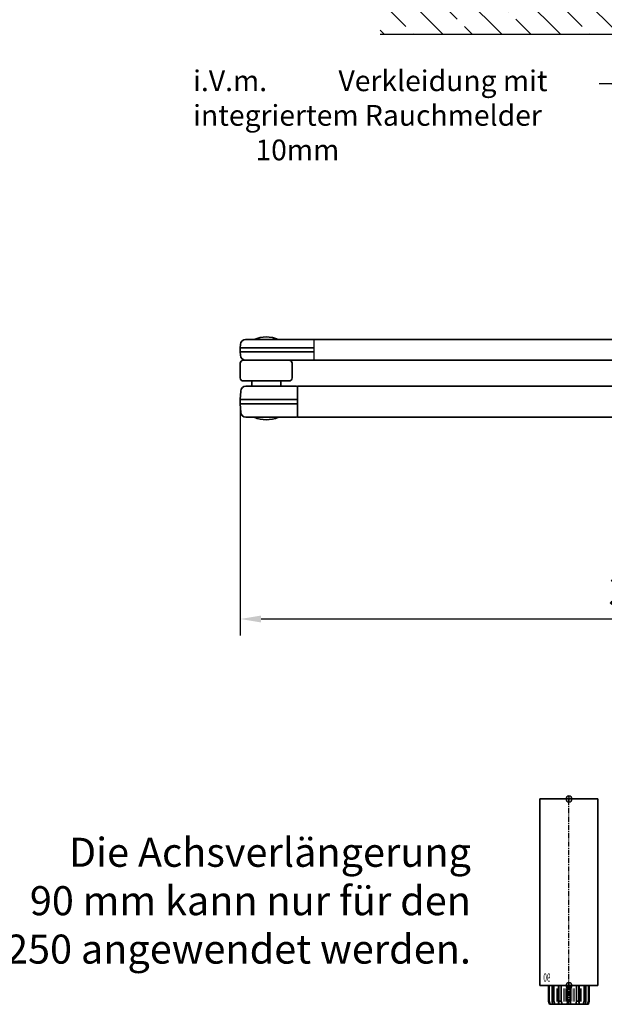
# Model space of a CAD drawing. Units: millimetres. Extents: x 0 to 2659, y 0 to 6243.
# Drawn here: x 1980 to 2262, y 5513 to 5988 of the extents above; entities that cross this region are included whole.
import ezdxf
from ezdxf import colors
from ezdxf.entities.mleader import LeaderData, LeaderLine
from ezdxf.enums import TextEntityAlignment as Align
from ezdxf.math import Vec2, Vec3

# ---------------------------------------------------------------- set-up
doc = ezdxf.new("R2010")
doc.units = ezdxf.units.MM
doc.linetypes.add('MITTEX2', pattern=[4, 2.5, -0.5, 0.5, -0.5])
doc.linetypes.add('PHANTOM', pattern=[63.5, 31.75, -6.35, 6.35, -6.35, 6.35, -6.35])
for name, color, linetype in [('01_BLOCKFANG', 2, 'Continuous'), ('02_BEMASSUNG', 4, 'Continuous'), ('03_MITTELLINIE', 1, 'MITTEX2'), ('07_BESCHRIFTUNG', 2, 'Continuous'), ('09_BAU-VORGABE', 7, 'Continuous')]:
    doc.layers.add(name, color=color, linetype=linetype)
doc.styles.add('Bemassungstext (DORMA)', font='isocpeur.ttf')
doc.styles.get("Standard").update_dxf_attribs({"font": 'arial.ttf'})
doc.dimstyles.new('DORMA_M', dxfattribs={"dimtxt": 3.5, "dimasz": 2.5, "dimexe": 2, "dimexo": 0, "dimgap": 1.5, "dimtad": 1, "dimdec": 8, "dimtxsty": 'Bemassungstext (DORMA)', "dimcen": 0.1, "dimclrt": 256, "dimadec": 8, "dimazin": 2, "dimtfac": 1, "dimtdec": 8, "dimtmove": 0, "dimatfit": 3, "dimfxl": 1, "dimtolj": 1, "dimarcsym": 0})

# ---------------------------------------------------------------- blocks, each defined once
blk = doc.blocks.new('Tuer_SA')
at = {"layer": '09_BAU-VORGABE'}
h = blk.add_hatch(dxfattribs=at)
h.set_pattern_fill('ANSI33', color=256, scale=80, style=0)
h.set_pattern_definition([(45, (-2113.115, -594.838), (-14.14214, 14.14214), []), (45, (-2098.973, -594.838), (-14.14214, 14.14214), [10, -5])])
h.paths.add_polyline_path([(-53.89, 148.05), (319.02, 148.05), (319.02, 216.08), (-53.89, 216.08)])
blk.add_line((-50, 148.05), (319.02, 148.05), dxfattribs=at)
blk = doc.blocks.new('Blockfang')
at = {"layer": '01_BLOCKFANG'}
for p, q in [((-1.48, 0), (1.48, 0)), ((0, 1.48), (0, -1.48))]:
    blk.add_line(p, q, dxfattribs=at)
blk.add_circle((0, 0), 1.48, dxfattribs=at)
blk = doc.blocks.new('Haupthebel')
at = {"color": 7, "linetype": 'Continuous', "lineweight": 35}
for p, q in [((-14.29, 0), (-15, -13.5)), ((14.67, -7.13), (14.29, 0)), ((307.15, -9.47), (307.19, -9.5)), ((307.15, -9.47), (315.01, -9.47)), ((315.01, -9.47), (318.77, -9.47)), ((318.74, -9.5), (318.77, -9.47)), ((-15, -13.5), (-15, -15.5)), ((-15, -13.5), (17, -13.5)), ((6.64, -9.5), (10.83, -9.5)), ((10.83, -9.5), (11.42, -9.5)), ((289.96, -9.5), (11.42, -9.5)), ((289.96, -9.5), (310.41, -9.5)), ((289.96, -13.5), (309.74, -13.5)), ((309.74, -13.5), (325.46, -13.5)), ((310.41, -9.5), (322.88, -9.5)), ((325.46, -13.5), (325.37, -11.87)), ((325.46, -15.5), (325.46, -13.5)), ((-15, -15.5), (-14.89, -17.63)), ((-15, -15.5), (17, -15.5)), ((289.96, -15.5), (309.74, -15.5)), ((309.74, -15.5), (325.46, -15.5)), ((325.37, -17.13), (325.46, -15.5)), ((-4.96, -19.5), (-13.89, -19.5)), ((17, -19.5), (-4.96, -19.5)), ((289.96, -19.5), (17, -19.5)), ((289.96, -19.5), (323.96, -19.5)), ((300.46, -21), (300.46, -28)), ((325.46, -28), (325.46, -21)), ((323.96, -29.5), (301.96, -29.5))]:
    blk.add_line(p, q, dxfattribs=at)
for p, q in [((14.29, 0), (-14.29, 0)), ((17, -9.49), (17, -19.5)), ((289.96, -9.5), (289.96, -19.5))]:
    blk.add_line(p, q)
for centre, radius, start, end in [((17.16, -7), 2.5, 183, 267.2905), ((312.96, -23.3), 15, 67.2286, 112.7714), ((322.88, -12), 2.5, 3, 90), ((-12.39, -17.5), 2.5, 183, 233.1301), ((322.83, -16.98), 2.55, 278.5642, 356.6044), ((301.96, -21), 1.5, 90, 180), ((323.96, -21), 1.5, 0, 90), ((301.96, -28), 1.5, 180, 270), ((323.96, -28), 1.5, 270, 0)]:
    blk.add_arc(centre, radius, start, end, dxfattribs=at)
at = {"layer": '01_BLOCKFANG'}
blk.add_blockref('Blockfang', (0, 0), dxfattribs=at)
blk = doc.blocks.new('Spannschloss fest')
at = {"color": 7, "linetype": 'Continuous', "lineweight": 35}
for p, q in [((-304, 0.8), (-298, 0.8)), ((-289, 0.8), (-283, 0.8)), ((7, -2.5), (7, 0)), ((-327.5, -17.4), (-327.5, -2.6)), ((-327.4, -2.5), (-326.1, -2.5)), ((-326.1, -2.5), (-326.1, -2.5)), ((-326, -2.5), (-15, -2.5)), ((-326, -2.5), (-326, -17.5)), ((-307.8, -1.68), (-307.8, -2.5)), ((-295.64, -1.68), (-307.8, -1.68)), ((-294.2, -1.68), (-295.64, -1.68)), ((-294.2, -2.5), (-294.2, -1.68)), ((-292.8, -1.68), (-292.8, -2.5)), ((-279.2, -1.68), (-292.8, -1.68)), ((-279.2, -2.5), (-279.2, -1.68)), ((-15, -17.5), (-15, -2.5)), ((-14.48, -2.5), (1.53, -2.5)), ((-7, 0), (-7, -2.5)), ((1.53, -2.5), (9.79, -2.5)), ((1.96, -9), (-15, -9)), ((12.5, -9), (1.96, -9)), ((12.5, -9), (12.28, -4.87)), ((12.5, -11), (12.5, -9)), ((-15, -11), (-14.74, -11)), ((1.96, -11), (-15, -11)), ((12.5, -11), (1.96, -11)), ((12.28, -15.13), (12.5, -11)), ((-326.1, -17.5), (-327.4, -17.5)), ((-326.1, -17.5), (-326.1, -17.5)), ((-326.1, -17.5), (-326.1, -17.5)), ((-326, -17.5), (-15, -17.5)), ((1.53, -17.5), (-14.48, -17.5)), ((-5.8, -17.5), (-5.82, -17.52)), ((-5.82, -17.52), (5.82, -17.52)), ((9.79, -17.5), (1.53, -17.5)), ((5.82, -17.52), (5.8, -17.5))]:
    blk.add_line(p, q, dxfattribs=at)
for centre, radius, start, end in [((-301, -3.87), 5.55, 122.6951, 156.6767), ((-301, -3.87), 5.55, 23.3233, 57.3049), ((-286, -3.87), 5.55, 122.6951, 156.6767), ((-286, -3.87), 5.55, 23.3233, 57.3049), ((-327.4, -2.6), 0.1, 90, 179.9999), ((-326.1, -2.6), 0.1, 0.0001, 90), ((-326.1, -2.6), 0.1, 1.4053, 90), ((-14.47, -3.03), 0.53, 91.2897, 173.9275), ((9.79, -5), 2.5, 3, 90), ((-327.4, -17.4), 0.1, 179.9999, 270), ((-326.1, -17.4), 0.1, 270, 0.0001), ((-14.47, -16.97), 0.53, 186.0725, 268.7103), ((0, -3.7), 15, 247.1556, 292.8444), ((9.79, -15), 2.5, 270, 357)]:
    blk.add_arc(centre, radius, start, end, dxfattribs=at)
blk = doc.blocks.new('*U43')
at = {"color": 7, "linetype": 'Continuous', "lineweight": 35}
for p, q in [((-57.76, -27), (-55, -27)), ((-55, -27), (-49.1, -27)), ((-49.1, -27), (-43, -27)), ((-49, -29.4), (-49, -27.1)), ((-43, -27), (-34.5, -27)), ((-42, -26.82), (-42, -26.92)), ((-40.2, -25.02), (-28.8, -25.02)), ((-38.45, -25), (-38.43, -25.02)), ((-30.55, -25), (-38.45, -25)), ((-34.5, -27), (-21.6, -27)), ((-30.57, -25.02), (-30.55, -25)), ((-27, -26.92), (-27, -26.82)), ((-21.5, -29.4), (-21.5, -27.1)), ((-61, -46.76), (-61, -30.24)), ((-58.5, -30.24), (-58.5, -46.76)), ((-55, -29.5), (-57.76, -29.5)), ((-57.5, -29.6), (-55.05, -29.6)), ((-55.05, -29.6), (-49.35, -29.6)), ((-49.1, -29.5), (-55, -29.5)), ((-49.35, -29.6), (-43.05, -29.6)), ((-43, -29.5), (-49.1, -29.5)), ((-49.05, -29.9), (-49.05, -47.1)), ((-43.05, -29.6), (-34.5, -29.6)), ((-34.5, -29.5), (-43, -29.5)), ((-41.5, -32.3), (-41.3, -32.5)), ((-41.5, -32.3), (-27.5, -32.3)), ((-41.3, -29.5), (-41.4, -29.6)), ((-27.7, -32.5), (-41.3, -32.5)), ((-39.64, -32.5), (-40.62, -33.5)), ((-34.5, -32), (-39.08, -32)), ((-21.6, -29.5), (-34.5, -29.5)), ((-34.5, -29.6), (-21.8, -29.6)), ((-21.8, -32), (-34.5, -32)), ((-28.38, -33.5), (-29.36, -32.5)), ((-27.6, -29.6), (-27.7, -29.5)), ((-27.7, -32.5), (-27.5, -32.3)), ((-27.5, -32.3), (-27.5, -32)), ((-21.5, -29.9), (-21.5, -31.7)), ((-42.73, -43.5), (-42.73, -33.5)), ((-42.73, -33.5), (-34.5, -33.5)), ((-42.73, -37.5), (-34.5, -37.5)), ((-34.5, -33.5), (-20.78, -33.5)), ((-34.5, -37.5), (-20, -37.5)), ((-20, -33.5), (-20, -43.5)), ((-14.54, -33.5), (-20, -33.5)), ((-42.73, -39.5), (-34.5, -39.5)), ((-34.5, -39.5), (-20, -39.5)), ((-55.05, -47.4), (-57.5, -47.4)), ((-49.35, -47.4), (-55.05, -47.4)), ((-43.05, -47.4), (-49.35, -47.4)), ((-34.5, -47.4), (-43.05, -47.4)), ((-34.5, -43.5), (-42.73, -43.5)), ((-41.3, -44.5), (-41.5, -44.7)), ((-27.5, -44.7), (-41.5, -44.7)), ((-41.4, -47.4), (-41.3, -47.5)), ((-41.3, -44.5), (-27.7, -44.5)), ((-40.62, -43.5), (-39.64, -44.5)), ((-39.08, -45), (-34.5, -45)), ((-20.78, -43.5), (-34.5, -43.5)), ((-34.5, -45), (-21.8, -45)), ((-21.8, -47.4), (-34.5, -47.4)), ((-29.36, -44.5), (-28.38, -43.5)), ((-27.5, -44.7), (-27.7, -44.5)), ((-27.7, -47.5), (-27.6, -47.4)), ((-27.5, -45), (-27.5, -44.7)), ((-21.5, -45.3), (-21.5, -47.1)), ((-14.54, -43.5), (-20, -43.5)), ((-57.76, -47.5), (-55, -47.5)), ((-55, -50), (-57.76, -50)), ((-55, -47.5), (-49.1, -47.5)), ((-49.1, -50), (-55, -50)), ((-49.1, -47.5), (-43, -47.5)), ((-21.6, -50), (-49.1, -50)), ((-49, -49.9), (-49, -47.6)), ((-43, -47.5), (-34.5, -47.5)), ((-42, -50.1), (-42, -50.2)), ((-40.2, -52), (-39.34, -52)), ((-39.34, -52), (-28.8, -52)), ((-34.5, -47.5), (-21.6, -47.5)), ((-27, -50.2), (-27, -50.1)), ((-21.5, -49.9), (-21.5, -47.6))]:
    blk.add_line(p, q, dxfattribs=at)
blk.add_line((-42.86, -33.5), (-42.86, -43.5))
at = {"color": 8, "linetype": 'PHANTOM', "lineweight": 18}
for p, q in [((-61, -46.76), (-60.97, -46.76)), ((-34.5, -47.58), (-34.5, -47.51))]:
    blk.add_line(p, q, dxfattribs=at)
at = {"color": 7, "linetype": 'Continuous', "lineweight": 35}
for centre, radius, start, end in [((-57.76, -30.24), 3.24, 90, 180), ((-49.1, -27.1), 0.1, 0, 90), ((-40.2, -26.82), 1.8, 90, 180), ((-41.9, -26.92), 0.1, 180, 232.5124), ((-28.8, -26.82), 1.8, 0, 90), ((-27.1, -26.92), 0.1, 307.4876, 0), ((-21.6, -27.1), 0.1, 0, 90), ((-57.76, -30.24), 0.737, 90, 180), ((-57.5, -30.6), 1, 90, 180), ((-49.35, -29.9), 0.3, 0, 90), ((-49.1, -29.4), 0.1, 270, 0), ((-21.8, -29.9), 0.3, 0, 90), ((-21.8, -31.7), 0.3, 270, 0), ((-21.6, -29.4), 0.1, 270, 0), ((-20.78, -34.5), 1, 38.3139, 90), ((-20.78, -34.5), 1, 38.3139, 90), ((-57.76, -46.76), 3.24, 180, 270), ((-57.5, -46.4), 1, 180, 270), ((-57.76, -46.76), 0.737, 180, 270), ((-49.35, -47.1), 0.3, 270, 0), ((-21.8, -45.3), 0.3, 0, 90), ((-21.8, -47.1), 0.3, 270, 0), ((-20.78, -42.5), 1, 270, 321.6861), ((-20.78, -42.5), 1, 270, 321.6861), ((-49.1, -47.6), 0.1, 0, 90), ((-49.1, -49.9), 0.1, 270, 0), ((-41.9, -50.1), 0.1, 90, 180), ((-40.2, -50.2), 1.8, 180, 270), ((-28.8, -50.2), 1.8, 270, 0), ((-27.1, -50.1), 0.1, 0, 90), ((-21.6, -47.6), 0.1, 0, 90), ((-21.6, -49.9), 0.1, 270, 0)]:
    blk.add_arc(centre, radius, start, end, dxfattribs=at)
for points, knots in [([(-39.08, -32), (-39.78, -32.02), (-40.82, -32.05), (-42, -32.42), (-42.55, -32.8), (-42.79, -33.13), (-42.86, -33.36), (-42.86, -33.47), (-42.86, -33.5)], [0, 0, 0, 0, 0.474919, 0.709272, 0.839344, 0.920442, 0.981275, 1, 1, 1, 1]), ([(-42.86, -43.5), (-42.86, -43.53), (-42.86, -43.65), (-42.81, -43.8), (-42.7, -44), (-42.43, -44.32), (-41.83, -44.64), (-40.67, -44.96), (-39.74, -44.98), (-39.08, -45)], [0, 0, 0, 0, 0.018733, 0.08656, 0.098417, 0.17999, 0.364104, 0.552823, 1, 1, 1, 1])]:
    blk.add_open_spline(points, degree=3, knots=knots, dxfattribs=at)
at = {"layer": '03_MITTELLINIE'}
for p, q in [((0, 9.5), (0, -19.52)), ((-64.95, -38.5), (-57.05, -38.5))]:
    blk.add_line(p, q, dxfattribs=at)
for name, p in [('Haupthebel', (0, 0)), ('Spannschloss fest', (312.96, -29.5))]:
    blk.add_blockref(name, p)
at = {"layer": '01_BLOCKFANG'}
blk.add_blockref('Blockfang', (0, 0), dxfattribs=at)
blk = doc.blocks.new('*D99')
at = {"layer": '02_BEMASSUNG', "color": 0, "lineweight": -2, "transparency": 16777216}
for p, q in [((2086.36, 5803.87), (2086.36, 5691.12)), ((2472.82, 5787.23), (2472.82, 5691.12)), ((2462.82, 5699.12), (2096.36, 5699.12))]:
    blk.add_line(p, q, dxfattribs=at)
at = {"layer": '02_BEMASSUNG', "color": 0, "transparency": 16777216}
for points in [[(2096.36, 5700.79), (2096.36, 5697.45), (2086.36, 5699.12)], [(2462.82, 5700.79), (2462.82, 5697.45), (2472.82, 5699.12)]]:
    blk.add_solid(points, dxfattribs=at)
at = {"layer": 'Defpoints', "color": 0, "transparency": 16777216}
for p in [(2086.36, 5803.87), (2472.82, 5787.23), (2086.36, 5699.12)]:
    blk.add_point(p, dxfattribs=at)
at = {"layer": '02_BEMASSUNG', "transparency": 16777216, "insert": (2279.59, 5712.12), "char_height": 14, "attachment_point": 5, "style": 'Bemassungstext (DORMA)'}
blk.add_mtext('\\A1;386', dxfattribs=at)
blk = doc.blocks.new('HEBELAUGE_90_Kreuzberg')
at = {"color": 7, "linetype": 'Continuous', "lineweight": 35}
for p, q in [((-14, 90), (-14, 0)), ((-14, 90), (0, 90)), ((0, 90), (14, 90)), ((14, 0), (14, 90)), ((-14, 0), (0, 0)), ((-9.75, 0), (-9.75, -7.5)), ((-9.47, 0), (-9.47, -7.5)), ((-8.09, 0), (-8.09, -7.5)), ((-7.32, 0), (-7.32, -7.5)), ((-4.94, 0), (-4.94, -9)), ((-4.84, 0), (-4.84, -7.5)), ((-3.71, 0), (-3.71, -7.5)), ((-0.62, 0), (-0.62, -7.5)), ((0, 0), (14, 0)), ((0.62, 0), (0.62, -7.5)), ((3.71, 0), (3.71, -7.5)), ((4.84, 0), (4.84, -7.5)), ((4.94, -9), (4.94, 0)), ((7.32, 0), (7.32, -7.5)), ((8.09, 0), (8.09, -7.5)), ((9.47, 0), (9.47, -7.5)), ((9.75, 0), (9.75, -7.5)), ((-9.4, -9), (-9.75, -7.5)), ((-9.75, -7.5), (-9.47, -7.5)), ((-9.47, -7.5), (-8.99, -9)), ((-9.4, -9), (-8.99, -9)), ((-7.94, -9), (-8.09, -7.5)), ((-8.09, -7.5), (-7.32, -7.5)), ((-7.94, -9), (-6.8, -9)), ((-7.32, -7.5), (-6.8, -9)), ((-4.91, -9), (-4.84, -7.5)), ((-4.91, -9), (-3.27, -9)), ((-4.84, -7.5), (-3.71, -7.5)), ((-3.71, -7.5), (-3.27, -9)), ((-0.91, -9), (-0.62, -7.5)), ((-0.91, -9), (0.91, -9)), ((-0.62, -7.5), (0.62, -7.5)), ((0.62, -7.5), (0.91, -9)), ((3.27, -9), (3.71, -7.5)), ((3.27, -9), (4.91, -9)), ((3.71, -7.5), (4.84, -7.5)), ((4.84, -7.5), (4.91, -9)), ((6.8, -9), (7.32, -7.5)), ((6.8, -9), (7.94, -9)), ((7.32, -7.5), (8.09, -7.5)), ((8.09, -7.5), (7.94, -9)), ((8.99, -9), (9.47, -7.5)), ((8.99, -9), (9.4, -9)), ((9.75, -7.5), (9.4, -9)), ((9.47, -7.5), (9.75, -7.5))]:
    blk.add_line(p, q, dxfattribs=at)
at = {"color": 8, "linetype": 'Continuous', "lineweight": 18}
for p, q in [((-5.86, -1.35), (-5.86, -7.65)), ((-5.66, -1.35), (-5.66, -7.65)), ((-5, -1.35), (-5, -7.65)), ((-2.51, -1.35), (-2.51, -7.65)), ((-2.32, -1.35), (-2.32, -7.65)), ((-1.49, -1.35), (-1.49, -7.65)), ((-1.34, -1.35), (-1.34, -7.65)), ((1.34, -1.35), (1.34, -7.65)), ((1.49, -1.35), (1.49, -7.65)), ((2.32, -1.35), (2.32, -7.65)), ((2.51, -1.35), (2.51, -7.65)), ((5, -1.35), (5, -7.65)), ((5.66, -1.35), (5.66, -7.65)), ((5.86, -1.35), (5.86, -7.65)), ((-8.04, -8.14), (-8.04, -8.85)), ((8.04, -8.14), (8.04, -8.85))]:
    blk.add_line(p, q, dxfattribs=at)
at = {"color": 7, "linetype": 'Continuous', "lineweight": 35}
for points, knots in [([(-8.04, -9), (-8.22, -9), (-8.54, -9), (-8.85, -9), (-8.99, -9)], [0, 0, 0, 0, 0.54944, 1, 1, 1, 1]), ([(-7.94, -9), (-7.95, -9), (-7.97, -9), (-8.01, -9), (-8.04, -9)], [0, 0, 0, 0, 0.199427, 1, 1, 1, 1]), ([(-5.86, -9), (-6.03, -9), (-6.34, -9), (-6.66, -9), (-6.8, -9)], [0, 0, 0, 0, 0.5494403, 1, 1, 1, 1]), ([(-5.66, -9), (-5.68, -9), (-5.71, -9), (-5.78, -9), (-5.83, -9), (-5.86, -9)], [0, 0, 0, 0, 0.282299, 0.551622, 1, 1, 1, 1]), ([(-5.03, -9), (-5.14, -9), (-5.36, -9), (-5.57, -9), (-5.66, -9)], [0, 0, 0, 0, 0.541056, 1, 1, 1, 1]), ([(-2.51, -9), (-2.64, -9), (-2.88, -9), (-3.15, -9), (-3.27, -9)], [0, 0, 0, 0, 0.5494356, 1, 1, 1, 1]), ([(-2.32, -9), (-2.33, -9), (-2.37, -9), (-2.44, -9), (-2.48, -9), (-2.51, -9)], [0, 0, 0, 0, 0.282289, 0.551594, 1, 1, 1, 1]), ([(-1.49, -9), (-1.64, -9), (-1.92, -9), (-2.2, -9), (-2.32, -9)], [0, 0, 0, 0, 0.559963, 1, 1, 1, 1]), ([(-1.34, -9), (-1.34, -9), (-1.36, -9), (-1.41, -9), (-1.46, -9), (-1.49, -9)], [0, 0, 0, 0, 0.28228, 0.551631, 1, 1, 1, 1]), ([(-0.91, -9), (-1, -9), (-1.17, -9), (-1.29, -9), (-1.34, -9)], [0, 0, 0, 0, 0.570272, 1, 1, 1, 1]), ([(1.34, -9), (1.27, -9), (1.15, -9), (0.98, -9), (0.91, -9)], [0, 0, 0, 0, 0.549437, 1, 1, 1, 1]), ([(1.49, -9), (1.47, -9), (1.43, -9), (1.37, -9), (1.35, -9), (1.34, -9)], [0, 0, 0, 0, 0.28227, 0.551598, 1, 1, 1, 1]), ([(2.32, -9), (2.16, -9), (1.89, -9), (1.61, -9), (1.49, -9)], [0, 0, 0, 0, 0.559963, 1, 1, 1, 1]), ([(2.51, -9), (2.49, -9), (2.46, -9), (2.4, -9), (2.35, -9), (2.32, -9)], [0, 0, 0, 0, 0.282286, 0.551611, 1, 1, 1, 1]), ([(3.27, -9), (3.12, -9), (2.85, -9), (2.61, -9), (2.51, -9)], [0, 0, 0, 0, 0.570271, 1, 1, 1, 1]), ([(5.66, -9), (5.54, -9), (5.34, -9), (5.12, -9), (5.03, -9)], [0, 0, 0, 0, 0.584923, 1, 1, 1, 1]), ([(5.86, -9), (5.84, -9), (5.8, -9), (5.73, -9), (5.69, -9), (5.66, -9)], [0, 0, 0, 0, 0.282289, 0.551602, 1, 1, 1, 1]), ([(6.8, -9), (6.62, -9), (6.3, -9), (5.99, -9), (5.86, -9)], [0, 0, 0, 0, 0.570274, 1, 1, 1, 1]), ([(8.04, -9), (8.03, -9), (7.99, -9), (7.95, -9), (7.94, -9), (7.94, -9)], [0, 0, 0, 0, 0.507803, 0.992224, 1, 1, 1, 1]), ([(8.99, -9), (8.81, -9), (8.5, -9), (8.18, -9), (8.04, -9)], [0, 0, 0, 0, 0.570275, 1, 1, 1, 1])]:
    blk.add_open_spline(points, degree=3, knots=knots, dxfattribs=at)
at = {"layer": '03_MITTELLINIE'}
blk.add_line((0, -9), (0, 91.48), dxfattribs=at)
at = {"layer": '01_BLOCKFANG'}
for p in [(0, 90), (0, 0)]:
    blk.add_blockref('Blockfang', p, dxfattribs=at)
at = {"layer": '07_BESCHRIFTUNG', "width": 0.5625}
blk.add_text('90', height=4, dxfattribs=at).set_placement((10.61, 3.9), align=Align.MIDDLE_CENTER)

msp = doc.modelspace()

# ---------------------------------------------------------------- block references
at = {"xscale": -1}
msp.add_blockref('*U43', (2411.82, 5843.37), dxfattribs=at)
at = {"layer": '03_MITTELLINIE', "xscale": -1}
msp.add_blockref('HEBELAUGE_90_Kreuzberg', (2244.67, 5522.38), dxfattribs=at)
at = {"layer": '09_BAU-VORGABE', "xscale": -1}
msp.add_blockref('Tuer_SA', (2472.82, 5832.87), dxfattribs=at)

# ---------------------------------------------------------------- texts
at = {"layer": '02_BEMASSUNG', "insert": (2197.47, 5593.67), "char_height": 14, "attachment_point": 3, "style": 'Bemassungstext (DORMA)'}
msp.add_mtext_dynamic_manual_height_columns('Die Achsverlängerung\\P90 mm kann nur für den\\PED 250 angewendet werden.', width=375.7157, gutter_width=50, heights=[0], dxfattribs=at)

# ---------------------------------------------------------------- dimensions: what is measured, and where the dimension line sits
at = {"layer": '02_BEMASSUNG'}
dim = msp.add_linear_dim(base=(2086.36, 5699.12), p1=(2472.82, 5787.23), p2=(2086.36, 5803.87), angle=180, dimstyle='DORMA_M', override={"dimdec": 0}, dxfattribs=at)
dim.commit()
dim.dimension.update_dxf_attribs({"geometry": '*D99', "text_midpoint": (2279.59, 5712.12)})

# ---------------------------------------------------------------- leaders
ml = msp.add_multileader_mtext('Standard', dxfattribs=at)
ml.set_content('\\pxi-3,l4,t4;i.V.m.^IVerkleidung mit \\Pintegriertem Rauchmelder 10mm', color=256)
ml.set_leader_properties()
ml.build(insert=Vec2(0, 0))
ml.multileader.update_dxf_attribs({"dogleg_length": 3, "arrow_head_size": 12, "scale": 2})
ctx = ml.context
ctx.base_point, ctx.scale, ctx.char_height, ctx.arrow_head_size, ctx.landing_gap_size, ctx.plane_origin = Vec3(2049.65, 5957.1), 2, 10, 12, 4, Vec3(2288.55, 5942.27)
notes = []
notes.append((ctx, [(0, (1, 1, 0), (2265.24, 5957.1), (-1, 0), 6, [(0, [(2288.55, 5942.27)], 0, [])])]))
ctx.mtext.insert, ctx.mtext.flow_direction = Vec3(2053.65, 5963.57), 5
for ctx, leaders in notes:
    for number, flags, end, landing, length, lines in leaders:
        leader = LeaderData()
        leader.index, (leader.has_last_leader_line, leader.has_dogleg_vector, leader.attachment_direction) = number, flags
        leader.last_leader_point, leader.dogleg_vector, leader.dogleg_length = Vec3(end), Vec3(landing), length
        for number, points, colour, breaks in lines:
            line = LeaderLine()
            line.index, line.vertices, line.color, line.breaks = number, Vec3.list(points), colors.encode_raw_color(colour), breaks
            leader.lines.append(line)
        ctx.leaders.append(leader)

doc.saveas('drawing.dxf')
